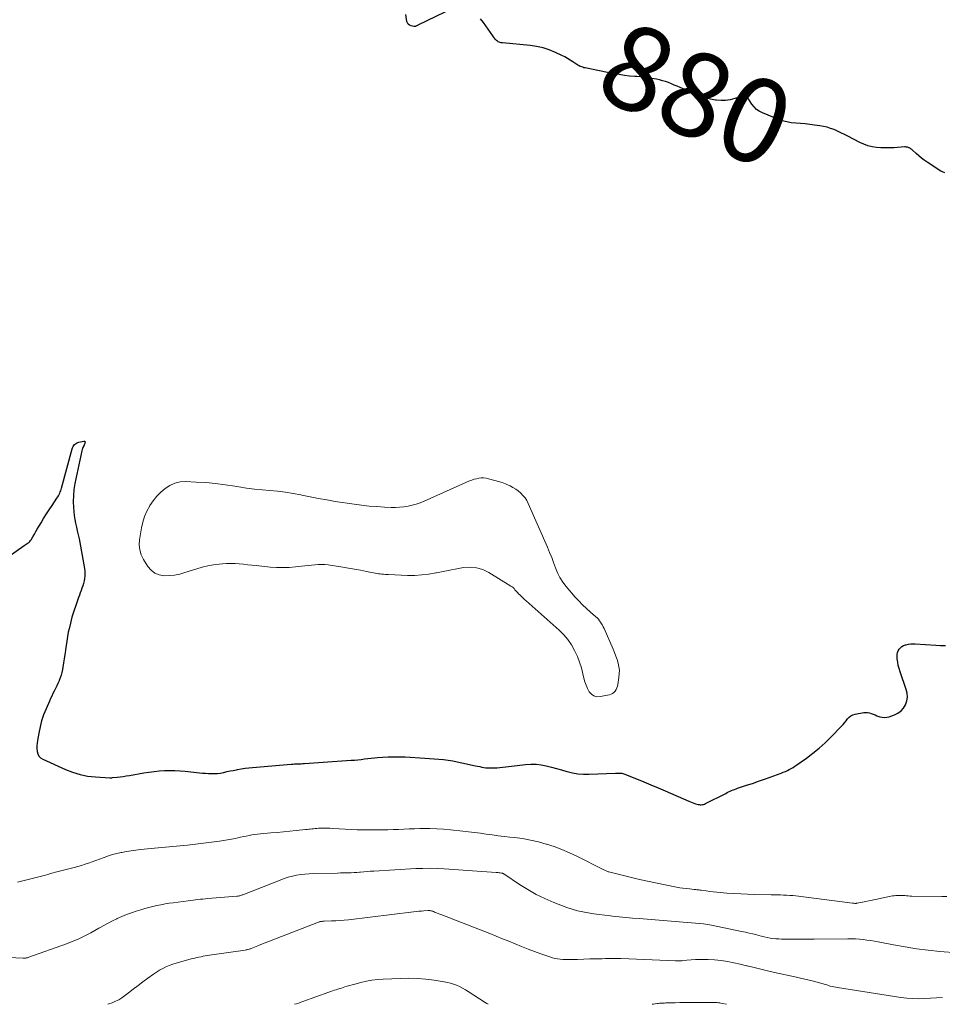
# Model space of a CAD drawing. Units: feet. Extents: x 1970000 to 1975044, y 535000 to 540003.
# Drawn here: x 1971535 to 1971754, y 535000 to 535233 of the extents above; entities that cross this region are included whole.
import ezdxf
from ezdxf.enums import TextEntityAlignment as Align

# ---------------------------------------------------------------- set-up
doc = ezdxf.new("R2010")
doc.units = ezdxf.units.FT
doc.header["$LTSCALE"] = 100
doc.header["$MEASUREMENT"] = 0
for name, color, linetype, lineweight in [('CONTOUR INDEX', 32, 'Continuous', 25), ('CONTOUR INDEX LABEL', 7, 'Continuous', 15), ('CONTOUR INTERMEDIATE', 40, 'Continuous', 15)]:
    doc.layers.add(name, color=color, linetype=linetype, lineweight=lineweight)
doc.styles.add('slant', font='romans.shx', dxfattribs={"oblique": 14.999978})

msp = doc.modelspace()

# ---------------------------------------------------------------- linework, layer by layer
at = {"layer": 'CONTOUR INDEX', "elevation": 880, "flags": 128}
for points in [[(1971638.34, 535236.22), (1971629.86, 535232.1), (1971629.74, 535232.04), (1971629.62, 535231.98), (1971629.5, 535231.93), (1971629.38, 535231.87), (1971629.25, 535231.82), (1971629.13, 535231.8), (1971629, 535231.79), (1971628.87, 535231.81), (1971628.25, 535231.94), (1971627.88, 535232.1), (1971627.57, 535232.32), (1971627.37, 535232.63), (1971627.23, 535233.01), (1971626.99, 535234.62)], [(1971754.76, 535197.08), (1971753.86, 535197.52), (1971750.58, 535199.65), (1971749.91, 535200.11), (1971749.25, 535200.59), (1971748.62, 535201.11), (1971748.01, 535201.65), (1971747.11, 535202.49), (1971746.95, 535202.62), (1971746.79, 535202.74), (1971746.63, 535202.85), (1971746.45, 535202.96), (1971746.36, 535203), (1971746.22, 535203.07), (1971746.08, 535203.12), (1971745.94, 535203.17), (1971745.79, 535203.2), (1971745.64, 535203.22), (1971745.49, 535203.24), (1971745.33, 535203.24), (1971745.18, 535203.24), (1971742.79, 535203.07), (1971741.74, 535203.02), (1971740.68, 535203.01), (1971739.63, 535203.05), (1971738.58, 535203.13), (1971737.55, 535203.3), (1971736.53, 535203.54), (1971735.56, 535203.9), (1971734.6, 535204.33), (1971731.76, 535205.82), (1971730.96, 535206.22), (1971730.16, 535206.61), (1971729.34, 535206.98), (1971728.53, 535207.34), (1971727.69, 535207.65), (1971726.85, 535207.92), (1971725.98, 535208.12), (1971725.11, 535208.27), (1971723.88, 535208.44), (1971722.78, 535208.57), (1971721.68, 535208.69), (1971720.57, 535208.78), (1971719.46, 535208.85), (1971718.37, 535208.97), (1971717.29, 535209.16), (1971716.23, 535209.45), (1971715.19, 535209.81), (1971711.52, 535211.31), (1971710.79, 535211.69), (1971710.12, 535212.15), (1971709.55, 535212.73), (1971709.05, 535213.38), (1971708.33, 535214.52), (1971708.23, 535214.67), (1971708.13, 535214.81), (1971708.02, 535214.94), (1971707.9, 535215.07), (1971707.85, 535215.13), (1971707.74, 535215.21), (1971707.63, 535215.28), (1971707.51, 535215.32), (1971707.38, 535215.34), (1971707.24, 535215.34), (1971707.1, 535215.33), (1971706.97, 535215.3), (1971706.83, 535215.27), (1971704.97, 535214.69), (1971703.89, 535214.43), (1971702.81, 535214.27), (1971701.72, 535214.25), (1971700.62, 535214.34), (1971700.44, 535214.36), (1971699.26, 535214.58), (1971698.09, 535214.86), (1971696.95, 535215.23), (1971695.83, 535215.67), (1971692.01, 535217.34), (1971691.33, 535217.63), (1971690.64, 535217.92), (1971689.95, 535218.2), (1971689.26, 535218.48), (1971688.56, 535218.73), (1971687.85, 535218.95), (1971687.13, 535219.13), (1971686.4, 535219.29), (1971685.83, 535219.4), (1971684.81, 535219.57), (1971683.79, 535219.72), (1971682.76, 535219.83), (1971681.73, 535219.92), (1971681.3, 535219.95), (1971680.05, 535220.05), (1971678.81, 535220.19), (1971677.58, 535220.38), (1971676.34, 535220.6), (1971669.5, 535221.96), (1971669.21, 535222.03), (1971668.92, 535222.12), (1971668.63, 535222.22), (1971668.35, 535222.34), (1971668.08, 535222.47), (1971667.81, 535222.62), (1971667.55, 535222.78), (1971667.29, 535222.94), (1971666.57, 535223.43), (1971665.94, 535223.84), (1971665.31, 535224.22), (1971664.66, 535224.57), (1971663.99, 535224.91), (1971662.47, 535225.63), (1971661.01, 535226.23), (1971659.52, 535226.72), (1971657.99, 535227.06), (1971656.44, 535227.29), (1971649.88, 535227.89), (1971649.63, 535227.93), (1971649.39, 535227.99), (1971649.15, 535228.07), (1971648.92, 535228.18), (1971648.71, 535228.31), (1971648.51, 535228.46), (1971648.33, 535228.64), (1971648.17, 535228.83), (1971645.37, 535232.75), (1971644.67, 535233.62)], [(1971532.72, 535106.08), (1971536.51, 535108.79), (1971536.74, 535108.94), (1971536.97, 535109.1), (1971537.2, 535109.24), (1971537.44, 535109.38), (1971537.66, 535109.54), (1971537.86, 535109.71), (1971538.03, 535109.91), (1971538.18, 535110.13), (1971538.6, 535110.85), (1971538.94, 535111.45), (1971539.28, 535112.05), (1971539.63, 535112.65), (1971539.98, 535113.24), (1971540.51, 535114.15), (1971541.13, 535115.2), (1971541.77, 535116.23), (1971542.43, 535117.25), (1971543.11, 535118.27), (1971544.28, 535119.99), (1971544.46, 535120.27), (1971544.63, 535120.55), (1971544.78, 535120.84), (1971544.93, 535121.14), (1971545.05, 535121.45), (1971545.17, 535121.75), (1971545.27, 535122.07), (1971545.37, 535122.38), (1971547.87, 535131.67), (1971547.97, 535131.95), (1971548.1, 535132.21), (1971548.26, 535132.45), (1971548.46, 535132.68), (1971548.69, 535132.87), (1971548.93, 535133.03), (1971549.2, 535133.16), (1971549.48, 535133.25), (1971550.62, 535133.53), (1971550.77, 535133.51), (1971550.88, 535133.46), (1971550.93, 535133.35), (1971550.95, 535133.2), (1971550.88, 535132.97), (1971550.8, 535132.76), (1971550.71, 535132.54), (1971550.61, 535132.33), (1971550.57, 535132.26), (1971550.45, 535132.01), (1971550.35, 535131.75), (1971550.27, 535131.49), (1971550.2, 535131.23), (1971548.56, 535123.47), (1971548.32, 535122.06), (1971548.17, 535120.65), (1971548.13, 535119.22), (1971548.18, 535117.8), (1971548.26, 535116.81), (1971548.35, 535115.88), (1971548.49, 535114.95), (1971548.67, 535114.03), (1971548.88, 535113.12), (1971549.11, 535112.21), (1971549.33, 535111.29), (1971549.52, 535110.37), (1971549.69, 535109.45), (1971550.78, 535103.3), (1971550.86, 535102.71), (1971550.89, 535102.13), (1971550.87, 535101.54), (1971550.81, 535100.95), (1971550.7, 535100.37), (1971550.57, 535099.79), (1971550.4, 535099.23), (1971550.22, 535098.67), (1971550, 535098.09), (1971549.8, 535097.53), (1971549.59, 535096.96), (1971549.39, 535096.4), (1971548.72, 535094.56), (1971548.25, 535093.19), (1971547.83, 535091.8), (1971547.46, 535090.39), (1971547.14, 535088.97), (1971546.98, 535088.2), (1971546.78, 535087.16), (1971546.6, 535086.11), (1971546.44, 535085.06), (1971546.3, 535084.01), (1971546.29, 535083.88), (1971546.16, 535082.89), (1971546.02, 535081.91), (1971545.86, 535080.93), (1971545.7, 535079.95), (1971545.59, 535079.35), (1971545.45, 535078.68), (1971545.27, 535078.02), (1971545.05, 535077.37), (1971544.79, 535076.73), (1971544.77, 535076.69), (1971544.5, 535076.08), (1971544.22, 535075.47), (1971543.92, 535074.87), (1971543.63, 535074.27), (1971543.33, 535073.67), (1971543.04, 535073.07), (1971542.76, 535072.46), (1971542.48, 535071.85), (1971541.69, 535070.05), (1971541.13, 535068.64), (1971540.65, 535067.21), (1971540.27, 535065.75), (1971539.97, 535064.27), (1971539.69, 535062.57), (1971539.6, 535061.92), (1971539.55, 535061.27), (1971539.55, 535060.62), (1971539.59, 535059.96), (1971539.74, 535059.38), (1971540, 535058.86), (1971540.4, 535058.45), (1971540.9, 535058.11), (1971546.27, 535055.67), (1971548, 535055), (1971549.75, 535054.46), (1971551.56, 535054.12), (1971553.39, 535053.91), (1971556.78, 535053.72), (1971556.95, 535053.72), (1971557.11, 535053.72), (1971557.28, 535053.72), (1971557.45, 535053.74), (1971558.57, 535053.85), (1971559.29, 535053.93), (1971560.01, 535054.02), (1971560.73, 535054.13), (1971561.45, 535054.25), (1971564.86, 535054.87), (1971566.08, 535055.06), (1971567.3, 535055.22), (1971568.53, 535055.33), (1971569.76, 535055.41), (1971571, 535055.44), (1971572.23, 535055.43), (1971573.46, 535055.36), (1971574.69, 535055.26), (1971578.11, 535054.89), (1971578.81, 535054.82), (1971579.51, 535054.76), (1971580.22, 535054.72), (1971580.92, 535054.69), (1971581.62, 535054.7), (1971582.32, 535054.74), (1971583.02, 535054.83), (1971583.71, 535054.96), (1971583.82, 535054.98), (1971584.57, 535055.15), (1971585.32, 535055.31), (1971586.06, 535055.46), (1971586.81, 535055.6), (1971587.09, 535055.66), (1971587.98, 535055.81), (1971588.87, 535055.95), (1971589.76, 535056.05), (1971590.66, 535056.14), (1971599.81, 535056.91), (1971600.2, 535056.95), (1971600.59, 535056.97), (1971600.99, 535056.99), (1971601.38, 535057.01), (1971601.78, 535057.03), (1971602.17, 535057.04), (1971602.57, 535057.07), (1971602.96, 535057.09), (1971614.06, 535057.85), (1971614.84, 535057.91), (1971615.63, 535057.98), (1971616.41, 535058.06), (1971617.19, 535058.16), (1971617.97, 535058.26), (1971618.75, 535058.35), (1971619.53, 535058.42), (1971620.31, 535058.49), (1971621.45, 535058.58), (1971622.81, 535058.65), (1971624.16, 535058.69), (1971625.51, 535058.68), (1971626.87, 535058.63), (1971631.5, 535058.37), (1971632.61, 535058.29), (1971633.71, 535058.21), (1971634.82, 535058.11), (1971635.92, 535058), (1971637.02, 535057.86), (1971638.12, 535057.7), (1971639.2, 535057.5), (1971640.29, 535057.28), (1971643.51, 535056.55), (1971644.01, 535056.44), (1971644.5, 535056.34), (1971645, 535056.24), (1971645.49, 535056.15), (1971645.99, 535056.08), (1971646.49, 535056.04), (1971647, 535056.02), (1971647.5, 535056.02), (1971647.9, 535056.03), (1971648.61, 535056.07), (1971649.31, 535056.12), (1971650.01, 535056.18), (1971650.71, 535056.26), (1971655.4, 535056.87), (1971656.64, 535056.96), (1971657.87, 535056.95), (1971659.09, 535056.8), (1971660.3, 535056.55), (1971661.51, 535056.23), (1971662.72, 535055.9), (1971663.93, 535055.56), (1971665.13, 535055.22), (1971665.24, 535055.19), (1971666.51, 535054.89), (1971667.79, 535054.67), (1971669.08, 535054.58), (1971670.39, 535054.56), (1971676.72, 535054.78), (1971676.98, 535054.79), (1971677.23, 535054.8), (1971677.48, 535054.82), (1971677.73, 535054.83), (1971677.98, 535054.83), (1971678.22, 535054.81), (1971678.46, 535054.75), (1971678.7, 535054.67), (1971681.67, 535053.47), (1971683.38, 535052.76), (1971685.09, 535052.05), (1971686.8, 535051.32), (1971688.5, 535050.58), (1971694.07, 535048.14), (1971694.47, 535047.97), (1971694.88, 535047.82), (1971695.28, 535047.68), (1971695.7, 535047.55), (1971696.02, 535047.45), (1971696.27, 535047.39), (1971696.53, 535047.34), (1971696.79, 535047.32), (1971697.05, 535047.32), (1971697.31, 535047.34), (1971697.56, 535047.39), (1971697.81, 535047.46), (1971698.05, 535047.57), (1971702.84, 535050.01), (1971703.19, 535050.18), (1971703.53, 535050.35), (1971703.88, 535050.51), (1971704.23, 535050.66), (1971704.58, 535050.81), (1971704.94, 535050.95), (1971705.3, 535051.08), (1971705.66, 535051.21), (1971707.76, 535051.91), (1971709.17, 535052.38), (1971710.58, 535052.87), (1971711.99, 535053.36), (1971713.39, 535053.87), (1971716, 535054.81), (1971716.49, 535055), (1971716.97, 535055.2), (1971717.44, 535055.42), (1971717.91, 535055.65), (1971718.36, 535055.9), (1971718.81, 535056.16), (1971719.25, 535056.45), (1971719.68, 535056.74), (1971721.95, 535058.36), (1971723.48, 535059.51), (1971724.96, 535060.71), (1971726.37, 535061.99), (1971727.74, 535063.33), (1971730.26, 535065.93), (1971730.65, 535066.34), (1971731.02, 535066.76), (1971731.37, 535067.19), (1971731.72, 535067.64), (1971732.09, 535068.04), (1971732.5, 535068.37), (1971732.97, 535068.59), (1971733.49, 535068.76), (1971735.54, 535069.15), (1971736, 535069.19), (1971736.46, 535069.18), (1971736.91, 535069.1), (1971737.35, 535068.95), (1971737.79, 535068.77), (1971738.24, 535068.6), (1971738.68, 535068.42), (1971739.13, 535068.26), (1971739.35, 535068.18), (1971739.9, 535068.04), (1971740.46, 535067.98), (1971741.02, 535068.03), (1971741.58, 535068.17), (1971742.82, 535068.61), (1971743.66, 535069.02), (1971744.39, 535069.55), (1971744.98, 535070.24), (1971745.47, 535071.03), (1971745.75, 535071.93), (1971745.89, 535072.83), (1971745.83, 535073.74), (1971745.62, 535074.65), (1971744.15, 535078.84), (1971743.92, 535079.58), (1971743.73, 535080.33), (1971743.6, 535081.09), (1971743.51, 535081.87), (1971743.47, 535082.48), (1971743.48, 535082.94), (1971743.55, 535083.38), (1971743.72, 535083.79), (1971743.95, 535084.19), (1971744.26, 535084.53), (1971744.6, 535084.82), (1971745, 535085.04), (1971745.42, 535085.21), (1971745.59, 535085.25), (1971746.13, 535085.38), (1971746.68, 535085.46), (1971747.23, 535085.48), (1971747.78, 535085.47), (1971752.64, 535085.1), (1971753.79, 535085.05), (1971754.94, 535085.06)]]:
    msp.add_lwpolyline(points, dxfattribs=at)
at = {"layer": 'CONTOUR INTERMEDIATE', "elevation": 876, "flags": 128}
msp.add_lwpolyline([(1971643.77, 535103.5), (1971645.24, 535103.05), (1971646.67, 535102.38), (1971651.9, 535099.15), (1971652.17, 535098.97), (1971652.42, 535098.77), (1971652.65, 535098.54), (1971652.86, 535098.29), (1971653.07, 535098.04), (1971653.28, 535097.79), (1971653.51, 535097.55), (1971653.73, 535097.32), (1971654.01, 535097.05), (1971654.38, 535096.68), (1971654.76, 535096.32), (1971655.15, 535095.97), (1971655.53, 535095.62), (1971663.38, 535088.66), (1971664.45, 535087.59), (1971665.43, 535086.45), (1971666.26, 535085.21), (1971667, 535083.89), (1971667.09, 535083.71), (1971667.66, 535082.41), (1971668.18, 535081.09), (1971668.61, 535079.74), (1971668.98, 535078.37), (1971669.23, 535077.28), (1971669.46, 535076.45), (1971669.74, 535075.64), (1971670.09, 535074.85), (1971670.49, 535074.08), (1971671, 535073.5), (1971671.59, 535073.09), (1971672.29, 535072.92), (1971673.06, 535072.93), (1971675.26, 535073.38), (1971675.65, 535073.51), (1971676.01, 535073.69), (1971676.32, 535073.95), (1971676.6, 535074.26), (1971676.82, 535074.62), (1971677.01, 535075), (1971677.14, 535075.4), (1971677.24, 535075.82), (1971677.52, 535077.45), (1971677.61, 535078.31), (1971677.62, 535079.17), (1971677.52, 535080.03), (1971677.34, 535080.88), (1971677.08, 535081.72), (1971676.8, 535082.55), (1971676.48, 535083.37), (1971676.14, 535084.18), (1971674, 535089.06), (1971673.81, 535089.46), (1971673.62, 535089.84), (1971673.4, 535090.22), (1971673.17, 535090.59), (1971672.92, 535090.94), (1971672.65, 535091.27), (1971672.36, 535091.58), (1971672.04, 535091.87), (1971670.76, 535092.96), (1971669.81, 535093.81), (1971668.88, 535094.69), (1971668.01, 535095.61), (1971667.16, 535096.55), (1971665.01, 535099.08), (1971664.23, 535100.1), (1971663.53, 535101.17), (1971662.96, 535102.31), (1971662.47, 535103.5), (1971662.03, 535104.72), (1971661.58, 535105.93), (1971661.09, 535107.14), (1971660.58, 535108.33), (1971656.01, 535118.73), (1971655.66, 535119.41), (1971655.25, 535120.05), (1971654.77, 535120.64), (1971654.24, 535121.19), (1971653.65, 535121.69), (1971653.04, 535122.14), (1971652.38, 535122.53), (1971651.7, 535122.89), (1971651.47, 535122.99), (1971650.65, 535123.35), (1971649.81, 535123.67), (1971648.96, 535123.95), (1971648.1, 535124.2), (1971646.56, 535124.6), (1971646, 535124.71), (1971645.44, 535124.77), (1971644.87, 535124.77), (1971644.31, 535124.71), (1971643.74, 535124.6), (1971643.19, 535124.46), (1971642.65, 535124.27), (1971642.12, 535124.06), (1971631.33, 535119.26), (1971630.4, 535118.88), (1971629.46, 535118.56), (1971628.49, 535118.3), (1971627.51, 535118.08), (1971626.52, 535117.93), (1971625.53, 535117.83), (1971624.53, 535117.79), (1971623.53, 535117.8), (1971621.92, 535117.87), (1971620.12, 535117.97), (1971618.32, 535118.11), (1971616.52, 535118.31), (1971614.73, 535118.55), (1971610.25, 535119.23), (1971608.27, 535119.55), (1971606.3, 535119.89), (1971604.33, 535120.27), (1971602.37, 535120.68), (1971602.07, 535120.75), (1971600.26, 535121.1), (1971598.44, 535121.4), (1971596.6, 535121.62), (1971594.76, 535121.78), (1971592.92, 535121.93), (1971591.08, 535122.12), (1971589.25, 535122.37), (1971587.42, 535122.66), (1971586.49, 535122.82), (1971584.2, 535123.17), (1971581.9, 535123.46), (1971579.6, 535123.66), (1971577.28, 535123.8), (1971574.84, 535123.91), (1971573.51, 535123.82), (1971572.24, 535123.55), (1971571.06, 535123.02), (1971569.94, 535122.3), (1971568.92, 535121.39), (1971567.96, 535120.42), (1971567.12, 535119.35), (1971566.34, 535118.23), (1971566.29, 535118.15), (1971565.62, 535116.92), (1971565.05, 535115.64), (1971564.64, 535114.31), (1971564.33, 535112.94), (1971563.86, 535110.14), (1971563.8, 535108.92), (1971563.9, 535107.72), (1971564.27, 535106.58), (1971564.8, 535105.48), (1971565.86, 535103.8), (1971566.62, 535102.92), (1971567.5, 535102.22), (1971568.55, 535101.82), (1971569.7, 535101.61), (1971570.94, 535101.64), (1971572.18, 535101.76), (1971573.39, 535102), (1971574.59, 535102.33), (1971577.42, 535103.25), (1971578.74, 535103.64), (1971580.06, 535103.96), (1971581.41, 535104.19), (1971582.77, 535104.35), (1971583.5, 535104.42), (1971584.51, 535104.48), (1971585.51, 535104.5), (1971586.51, 535104.47), (1971587.51, 535104.4), (1971588.52, 535104.3), (1971589.52, 535104.2), (1971590.52, 535104.1), (1971591.52, 535104), (1971594.8, 535103.66), (1971596.31, 535103.56), (1971597.81, 535103.52), (1971599.32, 535103.57), (1971600.83, 535103.69), (1971602.26, 535103.85), (1971603.05, 535103.94), (1971603.84, 535104.03), (1971604.63, 535104.12), (1971605.41, 535104.21), (1971606.2, 535104.27), (1971606.99, 535104.29), (1971607.78, 535104.24), (1971608.56, 535104.15), (1971612.02, 535103.61), (1971613.44, 535103.38), (1971614.86, 535103.14), (1971616.27, 535102.88), (1971617.69, 535102.61), (1971619.75, 535102.2), (1971620.13, 535102.13), (1971620.52, 535102.07), (1971620.91, 535102.02), (1971621.3, 535101.97), (1971621.69, 535101.93), (1971622.08, 535101.9), (1971622.47, 535101.87), (1971622.86, 535101.85), (1971627.42, 535101.69), (1971629.11, 535101.69), (1971630.79, 535101.77), (1971632.46, 535101.97), (1971634.12, 535102.25), (1971634.23, 535102.27), (1971635.84, 535102.6), (1971637.44, 535102.91), (1971639.05, 535103.22), (1971640.66, 535103.52), (1971642.24, 535103.62)], close=True, dxfattribs=at)
at = {"layer": 'CONTOUR INTERMEDIATE', "flags": 128}
for points, elevation in [([(1971534.91, 535028.97), (1971540.93, 535030.49), (1971541.54, 535030.65), (1971542.15, 535030.81), (1971542.76, 535030.97), (1971543.37, 535031.13), (1971543.97, 535031.3), (1971544.58, 535031.46), (1971545.19, 535031.62), (1971545.8, 535031.78), (1971548.34, 535032.44), (1971549.21, 535032.67), (1971550.08, 535032.93), (1971550.94, 535033.2), (1971551.8, 535033.49), (1971552.65, 535033.79), (1971553.5, 535034.1), (1971554.35, 535034.41), (1971555.2, 535034.72), (1971555.47, 535034.83), (1971556.47, 535035.17), (1971557.47, 535035.48), (1971558.48, 535035.75), (1971559.51, 535035.98), (1971559.66, 535036.01), (1971560.76, 535036.22), (1971561.88, 535036.4), (1971562.99, 535036.55), (1971564.11, 535036.67), (1971568.26, 535037.07), (1971569.13, 535037.15), (1971570.01, 535037.23), (1971570.89, 535037.31), (1971571.76, 535037.38), (1971572.64, 535037.46), (1971573.52, 535037.54), (1971574.39, 535037.63), (1971575.26, 535037.74), (1971582.85, 535038.68), (1971583.8, 535038.81), (1971584.74, 535038.96), (1971585.67, 535039.14), (1971586.61, 535039.34), (1971587.13, 535039.46), (1971587.8, 535039.61), (1971588.47, 535039.75), (1971589.15, 535039.89), (1971589.82, 535040.02), (1971590.5, 535040.14), (1971591.18, 535040.24), (1971591.86, 535040.32), (1971592.55, 535040.4), (1971594.96, 535040.62), (1971596.46, 535040.76), (1971597.96, 535040.91), (1971599.46, 535041.05), (1971600.96, 535041.2), (1971603.19, 535041.42), (1971603.58, 535041.46), (1971603.96, 535041.5), (1971604.35, 535041.54), (1971604.73, 535041.59), (1971605.12, 535041.63), (1971605.51, 535041.67), (1971605.89, 535041.7), (1971606.28, 535041.72), (1971606.88, 535041.75), (1971607.57, 535041.76), (1971608.26, 535041.76), (1971608.95, 535041.74), (1971609.64, 535041.7), (1971611.15, 535041.58), (1971612.59, 535041.49), (1971614.03, 535041.41), (1971615.48, 535041.37), (1971616.92, 535041.35), (1971620.18, 535041.34), (1971621.45, 535041.34), (1971622.72, 535041.36), (1971623.99, 535041.4), (1971625.26, 535041.46), (1971626.52, 535041.52), (1971627.79, 535041.57), (1971629.06, 535041.61), (1971630.33, 535041.64), (1971631.06, 535041.66), (1971632.69, 535041.66), (1971634.31, 535041.62), (1971635.94, 535041.53), (1971637.57, 535041.38), (1971640.47, 535041.08), (1971641.87, 535040.92), (1971643.28, 535040.75), (1971644.68, 535040.56), (1971646.07, 535040.35), (1971647.47, 535040.15), (1971648.87, 535039.96), (1971650.27, 535039.79), (1971651.67, 535039.64), (1971652.72, 535039.53), (1971654.64, 535039.27), (1971656.54, 535038.94), (1971658.42, 535038.51), (1971660.29, 535038), (1971660.32, 535037.99), (1971662.17, 535037.37), (1971664, 535036.69), (1971665.78, 535035.92), (1971667.55, 535035.08), (1971673.81, 535031.92), (1971673.97, 535031.84), (1971674.14, 535031.76), (1971674.3, 535031.69), (1971674.47, 535031.62), (1971674.64, 535031.55), (1971674.81, 535031.49), (1971674.99, 535031.44), (1971675.16, 535031.39), (1971678.59, 535030.51), (1971680.48, 535030.04), (1971682.37, 535029.59), (1971684.28, 535029.17), (1971686.18, 535028.78), (1971691.18, 535027.78), (1971691.93, 535027.65), (1971692.69, 535027.52), (1971693.45, 535027.42), (1971694.21, 535027.34), (1971695.32, 535027.23), (1971695.53, 535027.21), (1971695.74, 535027.19), (1971695.95, 535027.17), (1971696.15, 535027.15), (1971696.36, 535027.13), (1971696.57, 535027.1), (1971696.78, 535027.08), (1971696.99, 535027.05), (1971698.22, 535026.87), (1971699.04, 535026.76), (1971699.86, 535026.66), (1971700.69, 535026.58), (1971701.52, 535026.5), (1971703.12, 535026.37), (1971704.75, 535026.25), (1971706.39, 535026.15), (1971708.02, 535026.09), (1971709.66, 535026.04), (1971713.59, 535025.98), (1971714.33, 535025.97), (1971715.06, 535025.95), (1971715.8, 535025.93), (1971716.54, 535025.91), (1971717.27, 535025.88), (1971718.01, 535025.83), (1971718.74, 535025.77), (1971719.47, 535025.68), (1971732.92, 535023.98), (1971733.05, 535023.96), (1971733.18, 535023.95), (1971733.32, 535023.94), (1971733.45, 535023.93), (1971733.59, 535023.93), (1971733.72, 535023.93), (1971733.85, 535023.95), (1971733.98, 535023.97), (1971735.25, 535024.22), (1971736.02, 535024.38), (1971736.79, 535024.53), (1971737.55, 535024.69), (1971738.32, 535024.84), (1971742.01, 535025.6), (1971742.41, 535025.68), (1971742.8, 535025.74), (1971743.2, 535025.78), (1971743.6, 535025.81), (1971744.01, 535025.83), (1971744.41, 535025.82), (1971744.81, 535025.8), (1971745.21, 535025.77), (1971745.26, 535025.76), (1971745.68, 535025.72), (1971746.11, 535025.69), (1971746.53, 535025.67), (1971746.96, 535025.66), (1971754.03, 535025.58), (1971755.24, 535025.56)], 884), ([(1971530.99, 535011.14), (1971536.31, 535010.94), (1971536.47, 535010.94), (1971536.63, 535010.94), (1971536.79, 535010.96), (1971536.95, 535010.98), (1971537.11, 535011.01), (1971537.27, 535011.04), (1971537.42, 535011.09), (1971537.58, 535011.14), (1971546.52, 535014.33), (1971547.52, 535014.71), (1971548.51, 535015.11), (1971549.48, 535015.54), (1971550.44, 535016), (1971551.39, 535016.48), (1971552.34, 535016.98), (1971553.27, 535017.5), (1971554.19, 535018.03), (1971554.37, 535018.13), (1971555.38, 535018.71), (1971556.41, 535019.26), (1971557.45, 535019.78), (1971558.5, 535020.28), (1971558.58, 535020.31), (1971559.68, 535020.8), (1971560.8, 535021.25), (1971561.93, 535021.67), (1971563.08, 535022.06), (1971564.16, 535022.41), (1971565.1, 535022.7), (1971566.05, 535022.97), (1971567.01, 535023.2), (1971567.97, 535023.42), (1971568.93, 535023.61), (1971569.9, 535023.79), (1971570.88, 535023.94), (1971571.85, 535024.08), (1971575.38, 535024.55), (1971575.97, 535024.63), (1971576.55, 535024.7), (1971577.13, 535024.77), (1971577.72, 535024.84), (1971578.3, 535024.9), (1971578.88, 535024.96), (1971579.47, 535025.01), (1971580.05, 535025.06), (1971586.89, 535025.62), (1971587.08, 535025.64), (1971587.27, 535025.67), (1971587.46, 535025.7), (1971587.65, 535025.75), (1971587.83, 535025.8), (1971588.02, 535025.85), (1971588.2, 535025.92), (1971588.38, 535025.99), (1971597.22, 535029.46), (1971598.17, 535029.8), (1971599.13, 535030.11), (1971600.1, 535030.36), (1971601.09, 535030.58), (1971602.08, 535030.75), (1971603.08, 535030.88), (1971604.09, 535030.96), (1971605.09, 535031), (1971610.82, 535031.12), (1971611.47, 535031.13), (1971612.12, 535031.15), (1971612.77, 535031.16), (1971613.42, 535031.18), (1971614.07, 535031.2), (1971614.72, 535031.23), (1971615.36, 535031.28), (1971616.01, 535031.34), (1971616.28, 535031.36), (1971617.06, 535031.43), (1971617.84, 535031.5), (1971618.62, 535031.55), (1971619.4, 535031.6), (1971629.36, 535032.17), (1971631.05, 535032.23), (1971632.73, 535032.25), (1971634.41, 535032.21), (1971636.09, 535032.12), (1971648.38, 535031.25), (1971648.63, 535031.23), (1971648.87, 535031.21), (1971649.11, 535031.18), (1971649.35, 535031.15), (1971649.69, 535031.1), (1971649.76, 535031.09), (1971649.83, 535031.07), (1971649.89, 535031.05), (1971649.96, 535031.03), (1971650.02, 535031), (1971650.08, 535030.97), (1971650.14, 535030.93), (1971650.2, 535030.9), (1971653.92, 535028.4), (1971655.88, 535027.18), (1971657.88, 535026.05), (1971659.95, 535025.06), (1971662.07, 535024.16), (1971665.16, 535022.98), (1971666.4, 535022.55), (1971667.66, 535022.18), (1971668.95, 535021.89), (1971670.24, 535021.66), (1971671.55, 535021.48), (1971672.86, 535021.31), (1971674.18, 535021.15), (1971675.49, 535020.99), (1971676.02, 535020.93), (1971677.59, 535020.76), (1971679.17, 535020.6), (1971680.75, 535020.45), (1971682.33, 535020.32), (1971691.8, 535019.55), (1971692.77, 535019.48), (1971693.73, 535019.4), (1971694.69, 535019.33), (1971695.65, 535019.25), (1971696.61, 535019.17), (1971697.57, 535019.05), (1971698.52, 535018.9), (1971699.47, 535018.73), (1971706.6, 535017.29), (1971707.5, 535017.1), (1971708.4, 535016.89), (1971709.29, 535016.67), (1971710.19, 535016.43), (1971710.63, 535016.31), (1971711.3, 535016.14), (1971711.97, 535015.98), (1971712.65, 535015.84), (1971713.33, 535015.71), (1971714.01, 535015.61), (1971714.7, 535015.54), (1971715.39, 535015.49), (1971716.08, 535015.47), (1971717.73, 535015.45), (1971719.25, 535015.44), (1971720.77, 535015.44), (1971722.28, 535015.44), (1971723.8, 535015.45), (1971731.82, 535015.54), (1971732.72, 535015.53), (1971733.62, 535015.5), (1971734.52, 535015.44), (1971735.41, 535015.35), (1971736.31, 535015.23), (1971737.2, 535015.1), (1971738.09, 535014.95), (1971738.97, 535014.79), (1971742.64, 535014.07), (1971745.37, 535013.59), (1971748.1, 535013.16), (1971750.85, 535012.82), (1971753.6, 535012.55), (1971757.82, 535012.2)], 888), ([(1971556.33, 535000), (1971556.62, 535000.08), (1971557.41, 535000.37), (1971558.18, 535000.72), (1971558.92, 535001.1), (1971559.63, 535001.55), (1971560.32, 535002.04), (1971561.25, 535002.75), (1971562.39, 535003.62), (1971563.53, 535004.48), (1971564.68, 535005.34), (1971565.84, 535006.18), (1971567.15, 535007.13), (1971567.86, 535007.61), (1971568.59, 535008.07), (1971569.35, 535008.48), (1971570.12, 535008.86), (1971570.92, 535009.19), (1971571.72, 535009.5), (1971572.54, 535009.77), (1971573.37, 535010.02), (1971576.44, 535010.84), (1971576.94, 535010.97), (1971577.44, 535011.09), (1971577.94, 535011.2), (1971578.45, 535011.29), (1971578.95, 535011.38), (1971579.46, 535011.47), (1971579.97, 535011.55), (1971580.48, 535011.63), (1971588.94, 535012.87), (1971589.12, 535012.9), (1971589.3, 535012.93), (1971589.47, 535012.97), (1971589.65, 535013.02), (1971589.82, 535013.06), (1971590, 535013.12), (1971590.17, 535013.18), (1971590.34, 535013.24), (1971590.75, 535013.4), (1971591.13, 535013.55), (1971591.5, 535013.7), (1971591.88, 535013.84), (1971592.25, 535013.99), (1971606.28, 535019.47), (1971606.44, 535019.53), (1971606.61, 535019.58), (1971606.78, 535019.61), (1971606.95, 535019.64), (1971607.13, 535019.66), (1971607.3, 535019.68), (1971607.48, 535019.69), (1971607.65, 535019.7), (1971609.35, 535019.75), (1971610.37, 535019.8), (1971611.39, 535019.86), (1971612.41, 535019.95), (1971613.43, 535020.06), (1971628.81, 535021.92), (1971629.43, 535021.99), (1971630.05, 535022.06), (1971630.67, 535022.11), (1971631.3, 535022.16), (1971632.26, 535022.23), (1971632.4, 535022.23), (1971632.55, 535022.23), (1971632.69, 535022.21), (1971632.83, 535022.19), (1971632.97, 535022.16), (1971633.11, 535022.12), (1971633.24, 535022.08), (1971633.38, 535022.04), (1971633.56, 535021.97), (1971633.79, 535021.88), (1971634.01, 535021.8), (1971634.24, 535021.71), (1971634.46, 535021.63), (1971635.27, 535021.32), (1971635.89, 535021.08), (1971636.52, 535020.84), (1971637.15, 535020.6), (1971637.77, 535020.35), (1971646.93, 535016.76), (1971648.44, 535016.16), (1971649.95, 535015.55), (1971651.45, 535014.93), (1971652.95, 535014.3), (1971654.45, 535013.68), (1971655.96, 535013.07), (1971657.48, 535012.51), (1971659.01, 535011.96), (1971661.14, 535011.23), (1971661.74, 535011.04), (1971662.34, 535010.89), (1971662.95, 535010.77), (1971663.56, 535010.68), (1971664.19, 535010.63), (1971664.81, 535010.6), (1971665.43, 535010.59), (1971666.05, 535010.6), (1971667.72, 535010.66), (1971669.17, 535010.71), (1971670.63, 535010.75), (1971672.08, 535010.79), (1971673.54, 535010.81), (1971674.31, 535010.82), (1971676.15, 535010.83), (1971677.99, 535010.82), (1971679.84, 535010.78), (1971681.68, 535010.72), (1971690.96, 535010.31), (1971691.17, 535010.31), (1971691.37, 535010.3), (1971691.57, 535010.31), (1971691.78, 535010.31), (1971691.98, 535010.32), (1971692.18, 535010.33), (1971692.39, 535010.34), (1971692.59, 535010.36), (1971695.63, 535010.59), (1971697.16, 535010.65), (1971698.69, 535010.65), (1971700.21, 535010.54), (1971701.73, 535010.37), (1971703.24, 535010.12), (1971704.74, 535009.84), (1971706.24, 535009.51), (1971707.73, 535009.16), (1971707.95, 535009.1), (1971709.55, 535008.7), (1971711.15, 535008.31), (1971712.75, 535007.93), (1971714.36, 535007.57), (1971719.58, 535006.42), (1971720.59, 535006.19), (1971721.6, 535005.95), (1971722.62, 535005.71), (1971723.63, 535005.46), (1971725.07, 535005.11), (1971725.35, 535005.03), (1971725.64, 535004.95), (1971725.93, 535004.86), (1971726.21, 535004.77), (1971726.49, 535004.68), (1971726.78, 535004.59), (1971727.06, 535004.5), (1971727.35, 535004.41), (1971727.63, 535004.33), (1971728.06, 535004.22), (1971728.49, 535004.11), (1971728.92, 535004.03), (1971729.36, 535003.95), (1971744.37, 535001.65), (1971745.77, 535001.48), (1971747.17, 535001.36), (1971748.57, 535001.33), (1971749.97, 535001.35), (1971751.38, 535001.43), (1971752.79, 535001.51), (1971754.19, 535001.62)], 892), ([(1971600.61, 535000), (1971601.1, 535000.15), (1971601.59, 535000.3), (1971602.08, 535000.47), (1971602.57, 535000.64), (1971608.77, 535002.88), (1971609.19, 535003.03), (1971609.61, 535003.18), (1971610.04, 535003.32), (1971610.46, 535003.45), (1971610.89, 535003.59), (1971611.32, 535003.73), (1971611.74, 535003.86), (1971612.17, 535004), (1971612.51, 535004.11), (1971613.1, 535004.29), (1971613.7, 535004.47), (1971614.3, 535004.64), (1971614.91, 535004.8), (1971616.32, 535005.16), (1971617.63, 535005.46), (1971618.96, 535005.7), (1971620.29, 535005.85), (1971621.64, 535005.95), (1971625.76, 535006.13), (1971627.74, 535006.16), (1971629.73, 535006.11), (1971631.71, 535005.95), (1971633.68, 535005.71), (1971636.1, 535005.34), (1971636.85, 535005.2), (1971637.6, 535005.02), (1971638.33, 535004.78), (1971639.04, 535004.51), (1971639.75, 535004.19), (1971640.43, 535003.84), (1971641.11, 535003.47), (1971641.76, 535003.06), (1971645.83, 535000.44), (1971646.17, 535000.22), (1971646.5, 535000.01), (1971646.51, 535000)], 896), ([(1971685.36, 535000), (1971685.7, 535000.06), (1971686.13, 535000.13), (1971686.56, 535000.18), (1971686.81, 535000.21), (1971687.11, 535000.24), (1971687.42, 535000.26), (1971687.72, 535000.28), (1971688.02, 535000.29), (1971688.32, 535000.3), (1971688.62, 535000.31), (1971688.93, 535000.32), (1971689.23, 535000.32), (1971690.83, 535000.36), (1971691.93, 535000.39), (1971693.04, 535000.4), (1971694.14, 535000.42), (1971695.24, 535000.43), (1971699.7, 535000.45), (1971699.98, 535000.44), (1971700.27, 535000.43), (1971700.55, 535000.41), (1971700.84, 535000.39), (1971701.12, 535000.35), (1971701.4, 535000.31), (1971701.69, 535000.27), (1971701.97, 535000.21), (1971703.03, 535000)], 896)]:
    msp.add_lwpolyline(points, dxfattribs=dict(at, elevation=elevation))

# ---------------------------------------------------------------- texts
at = {"layer": 'CONTOUR INDEX LABEL', "style": 'slant', "oblique": 15}
msp.add_text('880', height=20, rotation=336.3857, dxfattribs=at).set_placement((1971695.83, 535215.67, 880), align=Align.MIDDLE_CENTER)

doc.saveas('drawing.dxf')
